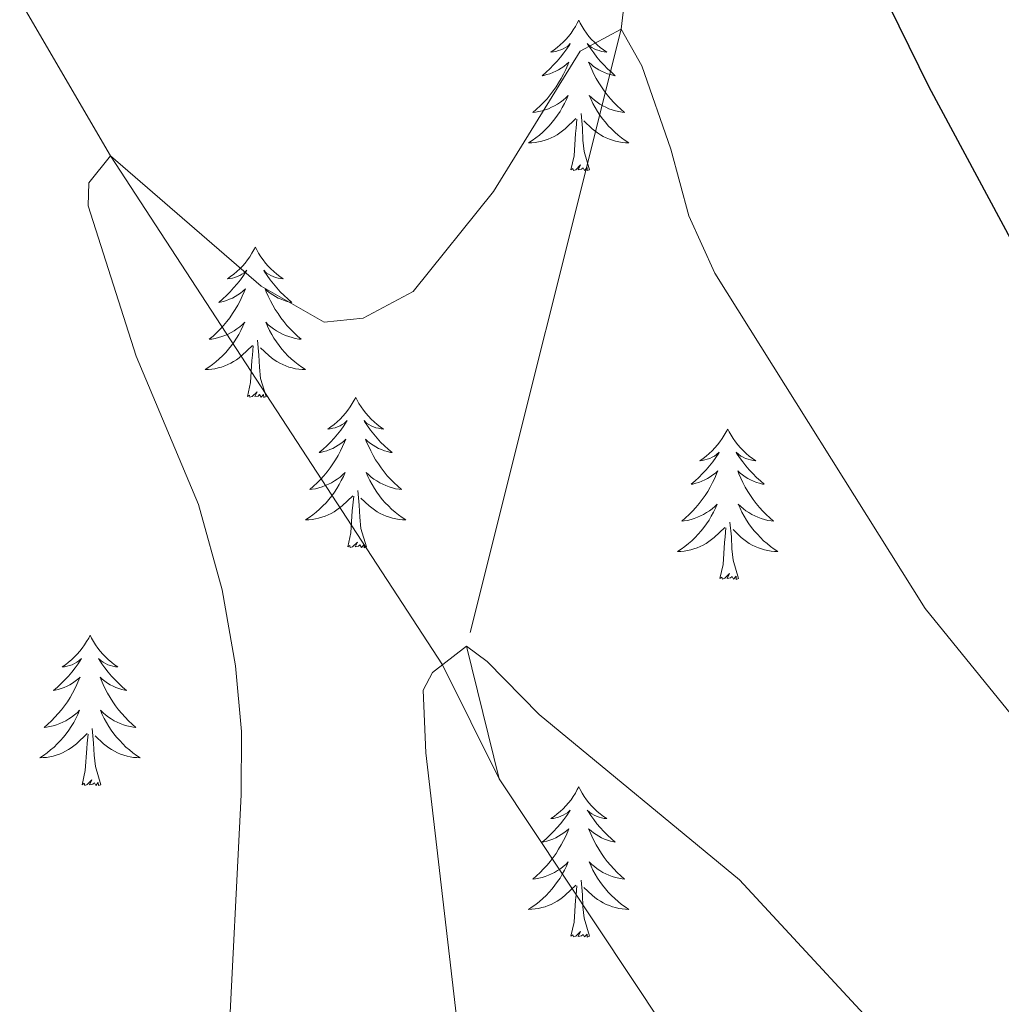
# Model space of a CAD drawing. Units: metres. Extents: x 620480 to 624987, y 720040 to 723088.
# Drawn here: x 623306 to 623384, y 721739 to 721817 of the extents above; entities that cross this region are included whole.
import ezdxf

# ---------------------------------------------------------------- set-up
doc = ezdxf.new("R2010")
doc.units = ezdxf.units.M
doc.header["$MEASUREMENT"] = 0
doc.linetypes.add('DGN Style 3', pattern=[69.055452, 49.325323, -19.730129])
for name, color, linetype, lineweight in [('Carátula', 7, 'Continuous', 5), ('Elementos auxiliares', 7, 'Continuous', 5), ('Entidades rústicas y varios', 7, 'Continuous', 5), ('Hidrografía', 7, 'Continuous', 5), ('Relieve y altimetría', 7, 'Continuous', 5), ('Viales y ferrocarril', 7, 'Continuous', 5)]:
    doc.layers.add(name, color=color, linetype=linetype, lineweight=lineweight)

msp = doc.modelspace()

# ---------------------------------------------------------------- linework, layer by layer
at = {"layer": 'Carátula', "color": 7, "linetype": 'Continuous', "lineweight": 5}
msp.add_3dface([(620533, 720039.58), (624987.29, 720118.72), (624934.53, 723088.25), (620480.24, 723009.11)], dxfattribs=at)
at = {"layer": 'Elementos auxiliares', "color": 250, "linetype": 'Continuous', "lineweight": 5}
msp.add_3dface([(621361.69, 722762.32), (624777.51, 722823.03), (624819.12, 720509.69), (621402.14, 720448.98)], dxfattribs=at)
at = {"layer": 'Entidades rústicas y varios', "color": 92, "linetype": 'Continuous', "lineweight": 5, "flags": 128}
for points in [[(623350.25, 721817.36), (623350.14, 721817.14), (623349.99, 721816.86), (623349.82, 721816.6), (623349.64, 721816.34), (623349.44, 721816.09), (623349.24, 721815.85), (623349.02, 721815.63), (623348.79, 721815.41), (623348.55, 721815.21), (623348.3, 721815.02), (623348.04, 721814.84), (623348.24, 721814.86), (623348.44, 721814.9), (623348.64, 721814.96), (623348.83, 721815.02), (623349.02, 721815.11), (623349.2, 721815.21), (623349.38, 721815.32), (623349.58, 721815.51), (623349.54, 721815.45), (623349.31, 721815.1), (623349.07, 721814.77), (623348.81, 721814.44), (623348.54, 721814.12), (623348.26, 721813.82), (623347.97, 721813.52), (623347.67, 721813.24), (623347.36, 721812.97), (623347.48, 721812.99), (623347.72, 721813.05), (623347.97, 721813.12), (623348.2, 721813.21), (623348.43, 721813.32), (623348.66, 721813.43), (623348.87, 721813.56), (623349.08, 721813.71), (623349.28, 721813.87), (623349.46, 721814.04), (623349.38, 721813.82), (623349.22, 721813.45), (623349.05, 721813.1), (623348.86, 721812.75), (623348.66, 721812.41), (623348.45, 721812.08), (623348.22, 721811.76), (623347.99, 721811.45), (623347.74, 721811.14), (623347.47, 721810.85), (623347.2, 721810.57), (623346.91, 721810.3), (623346.61, 721810.04), (623346.81, 721810.07), (623347.08, 721810.12), (623347.34, 721810.18), (623347.6, 721810.26), (623347.85, 721810.35), (623348.1, 721810.46), (623348.34, 721810.58), (623348.58, 721810.72), (623348.8, 721810.87), (623349.02, 721811.04), (623349.22, 721811.21), (623349.42, 721811.4), (623349.28, 721811.07), (623349.12, 721810.75), (623348.95, 721810.44), (623348.77, 721810.13), (623348.57, 721809.84), (623348.36, 721809.55), (623348.14, 721809.27), (623347.9, 721809), (623347.66, 721808.74), (623347.4, 721808.5), (623347.13, 721808.26), (623346.85, 721808.04), (623346.56, 721807.83), (623346.27, 721807.64), (623346.54, 721807.65), (623346.8, 721807.68), (623347.06, 721807.72), (623347.32, 721807.77), (623347.58, 721807.85), (623347.83, 721807.93), (623348.07, 721808.04), (623348.31, 721808.15), (623348.54, 721808.28), (623348.76, 721808.43), (623348.97, 721808.59), (623349.18, 721808.76), (623350.02, 721809.56)], [(623350.25, 721817.36), (623350.36, 721817.14), (623350.52, 721816.86), (623350.69, 721816.6), (623350.87, 721816.34), (623351.06, 721816.09), (623351.27, 721815.85), (623351.49, 721815.63), (623351.72, 721815.41), (623351.96, 721815.21), (623352.21, 721815.02), (623352.47, 721814.84), (623352.27, 721814.86), (623352.07, 721814.9), (623351.87, 721814.96), (623351.67, 721815.02), (623351.48, 721815.11), (623351.3, 721815.21), (623351.13, 721815.32), (623350.92, 721815.51), (623350.97, 721815.45), (623351.2, 721815.1), (623351.44, 721814.77), (623351.7, 721814.44), (623351.96, 721814.12), (623352.24, 721813.82), (623352.54, 721813.52), (623352.84, 721813.24), (623353.15, 721812.97), (623353.03, 721812.99), (623352.78, 721813.05), (623352.54, 721813.12), (623352.3, 721813.21), (623352.07, 721813.32), (623351.85, 721813.43), (623351.63, 721813.56), (623351.43, 721813.71), (623351.23, 721813.87), (623351.04, 721814.04), (623351.13, 721813.82), (623351.29, 721813.45), (623351.46, 721813.1), (623351.64, 721812.75), (623351.84, 721812.41), (623352.05, 721812.08), (623352.28, 721811.76), (623352.52, 721811.45), (623352.77, 721811.14), (623353.04, 721810.85), (623353.31, 721810.57), (623353.6, 721810.3), (623353.89, 721810.04), (623353.7, 721810.07), (623353.43, 721810.12), (623353.17, 721810.18), (623352.91, 721810.26), (623352.65, 721810.35), (623352.41, 721810.46), (623352.16, 721810.58), (623351.93, 721810.72), (623351.71, 721810.87), (623351.49, 721811.04), (623351.28, 721811.21), (623351.09, 721811.4), (623351.23, 721811.07), (623351.38, 721810.75), (623351.55, 721810.44), (623351.74, 721810.13), (623351.93, 721809.84), (623352.14, 721809.55), (623352.37, 721809.27), (623352.6, 721809), (623352.85, 721808.74), (623353.11, 721808.5), (623353.38, 721808.26), (623353.65, 721808.04), (623353.94, 721807.83), (623354.23, 721807.64), (623353.97, 721807.65), (623353.7, 721807.68), (623353.44, 721807.72), (623353.18, 721807.77), (623352.93, 721807.85), (623352.68, 721807.93), (623352.44, 721808.04), (623352.2, 721808.15), (623351.97, 721808.28), (623351.74, 721808.43), (623351.53, 721808.59), (623351.33, 721808.76), (623350.67, 721809.38)], [(623351.1, 721805.51), (623350.68, 721806.95), (623350.58, 721807.85), (623350.54, 721808.8), (623350.44, 721809.96)], [(623349.63, 721805.51), (623349.88, 721806.62), (623349.99, 721808.37), (623350.04, 721808.8), (623350.1, 721809.52)], [(623351.1, 721805.51), (623350.93, 721805.44), (623350.91, 721805.68), (623350.72, 721805.46), (623350.6, 721805.66), (623350.48, 721805.55), (623350.21, 721805.5), (623350.4, 721805.89), (623350.02, 721805.51), (623349.83, 721805.46), (623349.79, 721805.62), (623349.63, 721805.51)], [(623324.6, 721799.37), (623324.48, 721799.15), (623324.33, 721798.88), (623324.16, 721798.61), (623323.98, 721798.35), (623323.78, 721798.11), (623323.58, 721797.87), (623323.36, 721797.64), (623323.13, 721797.43), (623322.89, 721797.22), (623322.64, 721797.03), (623322.38, 721796.85), (623322.58, 721796.88), (623322.78, 721796.92), (623322.98, 721796.97), (623323.17, 721797.04), (623323.36, 721797.12), (623323.54, 721797.22), (623323.72, 721797.34), (623323.92, 721797.53), (623323.88, 721797.46), (623323.65, 721797.12), (623323.41, 721796.78), (623323.15, 721796.45), (623322.88, 721796.14), (623322.6, 721795.83), (623322.31, 721795.54), (623322.01, 721795.26), (623321.7, 721794.98), (623321.82, 721795.01), (623322.07, 721795.07), (623322.31, 721795.14), (623322.54, 721795.23), (623322.78, 721795.33), (623323, 721795.45), (623323.22, 721795.58), (623323.42, 721795.72), (623323.62, 721795.88), (623323.81, 721796.05), (623323.72, 721795.83), (623323.56, 721795.47), (623323.39, 721795.11), (623323.21, 721794.77), (623323.01, 721794.43), (623322.79, 721794.1), (623322.57, 721793.77), (623322.33, 721793.46), (623322.08, 721793.16), (623321.81, 721792.87), (623321.54, 721792.59), (623321.25, 721792.32), (623320.95, 721792.06), (623321.15, 721792.08), (623321.42, 721792.13), (623321.68, 721792.19), (623321.94, 721792.27), (623322.19, 721792.37), (623322.44, 721792.47), (623322.68, 721792.6), (623322.92, 721792.74), (623323.14, 721792.88), (623323.36, 721793.05), (623323.56, 721793.22), (623323.76, 721793.41), (623323.62, 721793.09), (623323.46, 721792.76), (623323.29, 721792.45), (623323.11, 721792.15), (623322.91, 721791.85), (623322.7, 721791.56), (623322.48, 721791.28), (623322.25, 721791.02), (623322, 721790.76), (623321.74, 721790.51), (623321.47, 721790.28), (623321.19, 721790.06), (623320.9, 721789.85), (623320.62, 721789.66), (623320.88, 721789.66), (623321.14, 721789.69), (623321.4, 721789.73), (623321.66, 721789.79), (623321.92, 721789.86), (623322.17, 721789.95), (623322.41, 721790.05), (623322.65, 721790.17), (623322.88, 721790.3), (623323.1, 721790.44), (623323.32, 721790.6), (623323.52, 721790.77), (623324.37, 721791.57)], [(623324.6, 721799.37), (623324.71, 721799.15), (623324.86, 721798.88), (623325.03, 721798.61), (623325.21, 721798.35), (623325.4, 721798.11), (623325.61, 721797.87), (623325.83, 721797.64), (623326.06, 721797.43), (623326.3, 721797.22), (623326.55, 721797.03), (623326.81, 721796.85), (623326.61, 721796.88), (623326.41, 721796.92), (623326.21, 721796.97), (623326.02, 721797.04), (623325.83, 721797.12), (623325.65, 721797.22), (623325.47, 721797.34), (623325.27, 721797.53), (623325.31, 721797.46), (623325.54, 721797.12), (623325.78, 721796.78), (623326.04, 721796.45), (623326.3, 721796.14), (623326.58, 721795.83), (623326.88, 721795.54), (623327.18, 721795.26), (623327.49, 721794.98), (623327.37, 721795.01), (623327.12, 721795.07), (623326.88, 721795.14), (623326.64, 721795.23), (623326.41, 721795.33), (623326.19, 721795.45), (623325.98, 721795.58), (623325.77, 721795.72), (623325.57, 721795.88), (623325.38, 721796.05), (623325.47, 721795.83), (623325.63, 721795.47), (623325.8, 721795.11), (623325.98, 721794.77), (623326.18, 721794.43), (623326.4, 721794.1), (623326.62, 721793.77), (623326.86, 721793.46), (623327.11, 721793.16), (623327.38, 721792.87), (623327.65, 721792.59), (623327.94, 721792.32), (623328.24, 721792.06), (623328.04, 721792.08), (623327.77, 721792.13), (623327.51, 721792.19), (623327.25, 721792.27), (623327, 721792.37), (623326.75, 721792.47), (623326.51, 721792.6), (623326.27, 721792.74), (623326.05, 721792.88), (623325.83, 721793.05), (623325.63, 721793.22), (623325.43, 721793.41), (623325.57, 721793.09), (623325.73, 721792.76), (623325.9, 721792.45), (623326.08, 721792.15), (623326.28, 721791.85), (623326.49, 721791.56), (623326.71, 721791.28), (623326.94, 721791.02), (623327.19, 721790.76), (623327.45, 721790.51), (623327.72, 721790.28), (623328, 721790.06), (623328.28, 721789.85), (623328.58, 721789.66), (623328.31, 721789.66), (623328.05, 721789.69), (623327.78, 721789.73), (623327.53, 721789.79), (623327.27, 721789.86), (623327.02, 721789.95), (623326.78, 721790.05), (623326.54, 721790.17), (623326.31, 721790.3), (623326.09, 721790.44), (623325.87, 721790.6), (623325.67, 721790.77), (623325.01, 721791.39)], [(623325.45, 721787.52), (623325.02, 721788.96), (623324.93, 721789.86), (623324.88, 721790.81), (623324.78, 721791.98)], [(623323.98, 721787.52), (623324.22, 721788.64), (623324.33, 721790.38), (623324.38, 721790.81), (623324.44, 721791.54)], [(623325.45, 721787.52), (623325.27, 721787.45), (623325.25, 721787.69), (623325.06, 721787.47), (623324.94, 721787.67), (623324.82, 721787.56), (623324.55, 721787.51), (623324.75, 721787.9), (623324.36, 721787.52), (623324.17, 721787.47), (623324.13, 721787.63), (623323.98, 721787.52)], [(623332.56, 721787.45), (623332.44, 721787.23), (623332.29, 721786.96), (623332.12, 721786.69), (623331.94, 721786.44), (623331.74, 721786.19), (623331.54, 721785.95), (623331.32, 721785.72), (623331.09, 721785.51), (623330.85, 721785.3), (623330.6, 721785.11), (623330.34, 721784.94), (623330.54, 721784.96), (623330.74, 721785), (623330.94, 721785.05), (623331.13, 721785.12), (623331.32, 721785.2), (623331.5, 721785.3), (623331.68, 721785.42), (623331.88, 721785.61), (623331.84, 721785.54), (623331.61, 721785.2), (623331.37, 721784.86), (623331.11, 721784.54), (623330.84, 721784.22), (623330.56, 721783.91), (623330.27, 721783.62), (623329.97, 721783.34), (623329.66, 721783.07), (623329.78, 721783.09), (623330.03, 721783.15), (623330.27, 721783.22), (623330.5, 721783.31), (623330.74, 721783.41), (623330.96, 721783.53), (623331.18, 721783.66), (623331.38, 721783.8), (623331.58, 721783.96), (623331.77, 721784.13), (623331.68, 721783.91), (623331.52, 721783.55), (623331.35, 721783.2), (623331.17, 721782.85), (623330.97, 721782.51), (623330.75, 721782.18), (623330.53, 721781.86), (623330.29, 721781.54), (623330.04, 721781.24), (623329.77, 721780.95), (623329.5, 721780.67), (623329.21, 721780.4), (623328.91, 721780.14), (623329.11, 721780.16), (623329.38, 721780.21), (623329.64, 721780.27), (623329.9, 721780.35), (623330.15, 721780.45), (623330.4, 721780.56), (623330.64, 721780.68), (623330.88, 721780.82), (623331.1, 721780.97), (623331.32, 721781.13), (623331.52, 721781.31), (623331.72, 721781.49), (623331.58, 721781.17), (623331.42, 721780.85), (623331.25, 721780.53), (623331.07, 721780.23), (623330.87, 721779.93), (623330.66, 721779.64), (623330.44, 721779.36), (623330.21, 721779.1), (623329.96, 721778.84), (623329.7, 721778.59), (623329.43, 721778.36), (623329.15, 721778.14), (623328.86, 721777.93), (623328.58, 721777.74), (623328.84, 721777.75), (623329.1, 721777.77), (623329.36, 721777.81), (623329.62, 721777.87), (623329.88, 721777.94), (623330.13, 721778.03), (623330.37, 721778.13), (623330.61, 721778.25), (623330.84, 721778.38), (623331.06, 721778.52), (623331.28, 721778.68), (623331.48, 721778.85), (623332.33, 721779.65)], [(623332.56, 721787.45), (623332.67, 721787.23), (623332.82, 721786.96), (623332.99, 721786.69), (623333.17, 721786.44), (623333.36, 721786.19), (623333.57, 721785.95), (623333.79, 721785.72), (623334.02, 721785.51), (623334.26, 721785.3), (623334.51, 721785.11), (623334.77, 721784.94), (623334.57, 721784.96), (623334.37, 721785), (623334.17, 721785.05), (623333.98, 721785.12), (623333.79, 721785.2), (623333.61, 721785.3), (623333.43, 721785.42), (623333.23, 721785.61), (623333.27, 721785.54), (623333.5, 721785.2), (623333.74, 721784.86), (623334, 721784.54), (623334.26, 721784.22), (623334.54, 721783.91), (623334.84, 721783.62), (623335.14, 721783.34), (623335.45, 721783.07), (623335.33, 721783.09), (623335.08, 721783.15), (623334.84, 721783.22), (623334.6, 721783.31), (623334.37, 721783.41), (623334.15, 721783.53), (623333.94, 721783.66), (623333.73, 721783.8), (623333.53, 721783.96), (623333.34, 721784.13), (623333.43, 721783.91), (623333.59, 721783.55), (623333.76, 721783.2), (623333.94, 721782.85), (623334.14, 721782.51), (623334.36, 721782.18), (623334.58, 721781.86), (623334.82, 721781.54), (623335.07, 721781.24), (623335.34, 721780.95), (623335.61, 721780.67), (623335.9, 721780.4), (623336.2, 721780.14), (623336, 721780.16), (623335.73, 721780.21), (623335.47, 721780.27), (623335.21, 721780.35), (623334.96, 721780.45), (623334.71, 721780.56), (623334.47, 721780.68), (623334.23, 721780.82), (623334.01, 721780.97), (623333.79, 721781.13), (623333.59, 721781.31), (623333.39, 721781.49), (623333.53, 721781.17), (623333.69, 721780.85), (623333.86, 721780.53), (623334.04, 721780.23), (623334.24, 721779.93), (623334.45, 721779.64), (623334.67, 721779.36), (623334.9, 721779.1), (623335.15, 721778.84), (623335.41, 721778.59), (623335.68, 721778.36), (623335.96, 721778.14), (623336.24, 721777.93), (623336.54, 721777.74), (623336.27, 721777.75), (623336.01, 721777.77), (623335.74, 721777.81), (623335.49, 721777.87), (623335.23, 721777.94), (623334.98, 721778.03), (623334.74, 721778.13), (623334.5, 721778.25), (623334.27, 721778.38), (623334.05, 721778.52), (623333.83, 721778.68), (623333.63, 721778.85), (623332.97, 721779.47)], [(623362.07, 721784.94), (623361.96, 721784.72), (623361.8, 721784.45), (623361.64, 721784.18), (623361.45, 721783.93), (623361.26, 721783.68), (623361.05, 721783.44), (623360.83, 721783.22), (623360.6, 721783), (623360.36, 721782.8), (623360.11, 721782.6), (623359.85, 721782.43), (623360.05, 721782.45), (623360.26, 721782.49), (623360.45, 721782.54), (623360.65, 721782.61), (623360.84, 721782.7), (623361.02, 721782.8), (623361.19, 721782.91), (623361.4, 721783.1), (623361.36, 721783.03), (623361.13, 721782.69), (623360.88, 721782.35), (623360.63, 721782.03), (623360.36, 721781.71), (623360.08, 721781.41), (623359.79, 721781.11), (623359.48, 721780.83), (623359.17, 721780.56), (623359.3, 721780.58), (623359.54, 721780.64), (623359.78, 721780.71), (623360.02, 721780.8), (623360.25, 721780.9), (623360.47, 721781.02), (623360.69, 721781.15), (623360.9, 721781.3), (623361.09, 721781.45), (623361.28, 721781.62), (623361.19, 721781.4), (623361.04, 721781.04), (623360.87, 721780.69), (623360.68, 721780.34), (623360.48, 721780), (623360.27, 721779.67), (623360.04, 721779.35), (623359.8, 721779.04), (623359.55, 721778.73), (623359.29, 721778.44), (623359.01, 721778.16), (623358.73, 721777.89), (623358.43, 721777.63), (623358.62, 721777.66), (623358.89, 721777.7), (623359.16, 721777.77), (623359.41, 721777.84), (623359.67, 721777.94), (623359.92, 721778.05), (623360.16, 721778.17), (623360.39, 721778.31), (623360.62, 721778.46), (623360.83, 721778.62), (623361.04, 721778.8), (623361.23, 721778.99), (623361.09, 721778.66), (623360.94, 721778.34), (623360.77, 721778.02), (623360.59, 721777.72), (623360.39, 721777.42), (623360.18, 721777.13), (623359.96, 721776.86), (623359.72, 721776.59), (623359.48, 721776.33), (623359.22, 721776.08), (623358.95, 721775.85), (623358.67, 721775.63), (623358.38, 721775.42), (623358.09, 721775.23), (623358.36, 721775.24), (623358.62, 721775.26), (623358.88, 721775.3), (623359.14, 721775.36), (623359.39, 721775.43), (623359.64, 721775.52), (623359.89, 721775.62), (623360.13, 721775.74), (623360.36, 721775.87), (623360.58, 721776.02), (623360.79, 721776.17), (623360.99, 721776.34), (623361.84, 721777.14)], [(623362.07, 721784.94), (623362.18, 721784.72), (623362.34, 721784.45), (623362.5, 721784.18), (623362.69, 721783.93), (623362.88, 721783.68), (623363.09, 721783.44), (623363.31, 721783.22), (623363.54, 721783), (623363.78, 721782.8), (623364.03, 721782.6), (623364.29, 721782.43), (623364.09, 721782.45), (623363.88, 721782.49), (623363.69, 721782.54), (623363.49, 721782.61), (623363.3, 721782.7), (623363.12, 721782.8), (623362.95, 721782.91), (623362.74, 721783.1), (623362.78, 721783.03), (623363.01, 721782.69), (623363.26, 721782.35), (623363.51, 721782.03), (623363.78, 721781.71), (623364.06, 721781.41), (623364.35, 721781.11), (623364.66, 721780.83), (623364.97, 721780.56), (623364.84, 721780.58), (623364.6, 721780.64), (623364.36, 721780.71), (623364.12, 721780.8), (623363.89, 721780.9), (623363.67, 721781.02), (623363.45, 721781.15), (623363.24, 721781.3), (623363.05, 721781.45), (623362.86, 721781.62), (623362.95, 721781.4), (623363.1, 721781.04), (623363.27, 721780.69), (623363.46, 721780.34), (623363.66, 721780), (623363.87, 721779.67), (623364.1, 721779.35), (623364.34, 721779.04), (623364.59, 721778.73), (623364.85, 721778.44), (623365.13, 721778.16), (623365.41, 721777.89), (623365.71, 721777.63), (623365.52, 721777.66), (623365.25, 721777.7), (623364.98, 721777.77), (623364.73, 721777.84), (623364.47, 721777.94), (623364.22, 721778.05), (623363.98, 721778.17), (623363.75, 721778.31), (623363.52, 721778.46), (623363.31, 721778.62), (623363.1, 721778.8), (623362.91, 721778.99), (623363.05, 721778.66), (623363.2, 721778.34), (623363.37, 721778.02), (623363.55, 721777.72), (623363.75, 721777.42), (623363.96, 721777.13), (623364.18, 721776.86), (623364.42, 721776.59), (623364.66, 721776.33), (623364.92, 721776.08), (623365.19, 721775.85), (623365.47, 721775.63), (623365.76, 721775.42), (623366.05, 721775.23), (623365.78, 721775.24), (623365.52, 721775.26), (623365.26, 721775.3), (623365, 721775.36), (623364.75, 721775.43), (623364.5, 721775.52), (623364.25, 721775.62), (623364.01, 721775.74), (623363.78, 721775.87), (623363.56, 721776.02), (623363.35, 721776.17), (623363.15, 721776.34), (623362.49, 721776.96)], [(623331.94, 721775.6), (623332.18, 721776.72), (623332.29, 721778.46), (623332.34, 721778.89), (623332.4, 721779.62)], [(623333.41, 721775.6), (623332.98, 721777.04), (623332.89, 721777.94), (623332.84, 721778.89), (623332.74, 721780.06)], [(623361.45, 721773.09), (623361.7, 721774.21), (623361.81, 721775.95), (623361.86, 721776.39), (623361.92, 721777.11)], [(623362.92, 721773.09), (623362.49, 721774.53), (623362.4, 721775.44), (623362.36, 721776.39), (623362.25, 721777.55)], [(623333.41, 721775.6), (623333.23, 721775.53), (623333.21, 721775.77), (623333.02, 721775.55), (623332.9, 721775.75), (623332.78, 721775.64), (623332.51, 721775.59), (623332.71, 721775.98), (623332.32, 721775.6), (623332.13, 721775.55), (623332.09, 721775.71), (623331.94, 721775.6)], [(623362.92, 721773.09), (623362.75, 721773.02), (623362.73, 721773.26), (623362.54, 721773.04), (623362.42, 721773.24), (623362.3, 721773.14), (623362.03, 721773.08), (623362.22, 721773.48), (623361.84, 721773.1), (623361.65, 721773.04), (623361.61, 721773.2), (623361.45, 721773.09)], [(623311.49, 721768.58), (623311.38, 721768.36), (623311.22, 721768.09), (623311.05, 721767.82), (623310.87, 721767.57), (623310.68, 721767.32), (623310.47, 721767.08), (623310.25, 721766.86), (623310.02, 721766.64), (623309.78, 721766.44), (623309.53, 721766.24), (623309.27, 721766.07), (623309.47, 721766.09), (623309.67, 721766.13), (623309.87, 721766.18), (623310.07, 721766.25), (623310.26, 721766.34), (623310.44, 721766.44), (623310.61, 721766.55), (623310.82, 721766.74), (623310.77, 721766.67), (623310.54, 721766.33), (623310.3, 721765.99), (623310.04, 721765.67), (623309.78, 721765.35), (623309.5, 721765.05), (623309.2, 721764.75), (623308.9, 721764.47), (623308.59, 721764.2), (623308.71, 721764.22), (623308.96, 721764.28), (623309.2, 721764.35), (623309.44, 721764.44), (623309.67, 721764.54), (623309.89, 721764.66), (623310.11, 721764.79), (623310.31, 721764.94), (623310.51, 721765.09), (623310.7, 721765.26), (623310.61, 721765.04), (623310.45, 721764.68), (623310.28, 721764.33), (623310.1, 721763.98), (623309.9, 721763.64), (623309.69, 721763.31), (623309.46, 721762.99), (623309.22, 721762.68), (623308.97, 721762.37), (623308.7, 721762.08), (623308.43, 721761.8), (623308.14, 721761.53), (623307.85, 721761.27), (623308.04, 721761.3), (623308.31, 721761.34), (623308.57, 721761.41), (623308.83, 721761.48), (623309.09, 721761.58), (623309.33, 721761.69), (623309.58, 721761.81), (623309.81, 721761.95), (623310.03, 721762.1), (623310.25, 721762.26), (623310.46, 721762.44), (623310.65, 721762.63), (623310.51, 721762.3), (623310.36, 721761.98), (623310.19, 721761.66), (623310, 721761.36), (623309.81, 721761.06), (623309.6, 721760.77), (623309.37, 721760.5), (623309.14, 721760.23), (623308.89, 721759.97), (623308.63, 721759.72), (623308.36, 721759.49), (623308.09, 721759.27), (623307.8, 721759.06), (623307.51, 721758.87), (623307.77, 721758.88), (623308.04, 721758.9), (623308.3, 721758.94), (623308.56, 721759), (623308.81, 721759.07), (623309.06, 721759.16), (623309.3, 721759.26), (623309.54, 721759.38), (623309.77, 721759.51), (623310, 721759.66), (623310.21, 721759.81), (623310.41, 721759.98), (623311.26, 721760.78)], [(623311.49, 721768.58), (623311.6, 721768.36), (623311.75, 721768.09), (623311.92, 721767.82), (623312.1, 721767.57), (623312.3, 721767.32), (623312.5, 721767.08), (623312.72, 721766.86), (623312.95, 721766.64), (623313.19, 721766.44), (623313.44, 721766.24), (623313.7, 721766.07), (623313.5, 721766.09), (623313.3, 721766.13), (623313.1, 721766.18), (623312.91, 721766.25), (623312.72, 721766.34), (623312.54, 721766.44), (623312.36, 721766.55), (623312.16, 721766.74), (623312.2, 721766.67), (623312.43, 721766.33), (623312.67, 721765.99), (623312.93, 721765.67), (623313.2, 721765.35), (623313.48, 721765.05), (623313.77, 721764.75), (623314.07, 721764.47), (623314.38, 721764.2), (623314.26, 721764.22), (623314.02, 721764.28), (623313.77, 721764.35), (623313.54, 721764.44), (623313.31, 721764.54), (623313.08, 721764.66), (623312.87, 721764.79), (623312.66, 721764.94), (623312.46, 721765.09), (623312.28, 721765.26), (623312.36, 721765.04), (623312.52, 721764.68), (623312.69, 721764.33), (623312.88, 721763.98), (623313.08, 721763.64), (623313.29, 721763.31), (623313.52, 721762.99), (623313.75, 721762.68), (623314, 721762.37), (623314.27, 721762.08), (623314.54, 721761.8), (623314.83, 721761.53), (623315.13, 721761.27), (623314.93, 721761.3), (623314.66, 721761.34), (623314.4, 721761.41), (623314.14, 721761.48), (623313.89, 721761.58), (623313.64, 721761.69), (623313.4, 721761.81), (623313.16, 721761.95), (623312.94, 721762.1), (623312.72, 721762.26), (623312.52, 721762.44), (623312.32, 721762.63), (623312.46, 721762.3), (623312.62, 721761.98), (623312.79, 721761.66), (623312.97, 721761.36), (623313.17, 721761.06), (623313.38, 721760.77), (623313.6, 721760.5), (623313.84, 721760.23), (623314.08, 721759.97), (623314.34, 721759.72), (623314.61, 721759.49), (623314.89, 721759.27), (623315.18, 721759.06), (623315.47, 721758.87), (623315.2, 721758.88), (623314.94, 721758.9), (623314.68, 721758.94), (623314.42, 721759), (623314.16, 721759.07), (623313.91, 721759.16), (623313.67, 721759.26), (623313.43, 721759.38), (623313.2, 721759.51), (623312.98, 721759.66), (623312.77, 721759.81), (623312.56, 721759.98), (623311.9, 721760.6)], [(623310.87, 721756.73), (623311.11, 721757.85), (623311.23, 721759.59), (623311.27, 721760.03), (623311.34, 721760.75)], [(623312.34, 721756.73), (623311.91, 721758.17), (623311.82, 721759.08), (623311.77, 721760.03), (623311.67, 721761.19)], [(623312.34, 721756.73), (623312.16, 721756.66), (623312.14, 721756.9), (623311.96, 721756.68), (623311.83, 721756.88), (623311.71, 721756.78), (623311.44, 721756.72), (623311.64, 721757.12), (623311.25, 721756.74), (623311.07, 721756.68), (623311.02, 721756.84), (623310.87, 721756.73)], [(623350.25, 721756.56), (623350.14, 721756.34), (623349.99, 721756.06), (623349.82, 721755.8), (623349.64, 721755.54), (623349.44, 721755.29), (623349.24, 721755.06), (623349.02, 721754.83), (623348.79, 721754.61), (623348.55, 721754.41), (623348.3, 721754.22), (623348.04, 721754.04), (623348.24, 721754.06), (623348.44, 721754.1), (623348.64, 721754.16), (623348.83, 721754.23), (623349.02, 721754.31), (623349.2, 721754.41), (623349.38, 721754.52), (623349.58, 721754.71), (623349.54, 721754.65), (623349.31, 721754.3), (623349.07, 721753.97), (623348.81, 721753.64), (623348.54, 721753.33), (623348.26, 721753.02), (623347.97, 721752.73), (623347.67, 721752.44), (623347.36, 721752.17), (623347.48, 721752.2), (623347.72, 721752.25), (623347.97, 721752.33), (623348.2, 721752.42), (623348.43, 721752.52), (623348.66, 721752.64), (623348.87, 721752.77), (623349.08, 721752.91), (623349.28, 721753.07), (623349.46, 721753.24), (623349.38, 721753.02), (623349.22, 721752.66), (623349.05, 721752.3), (623348.86, 721751.96), (623348.66, 721751.62), (623348.45, 721751.28), (623348.22, 721750.96), (623347.99, 721750.65), (623347.74, 721750.35), (623347.47, 721750.06), (623347.2, 721749.77), (623346.91, 721749.5), (623346.61, 721749.25), (623346.81, 721749.27), (623347.08, 721749.32), (623347.34, 721749.38), (623347.6, 721749.46), (623347.85, 721749.55), (623348.1, 721749.66), (623348.34, 721749.78), (623348.58, 721749.92), (623348.8, 721750.07), (623349.02, 721750.24), (623349.22, 721750.41), (623349.42, 721750.6), (623349.28, 721750.27), (623349.12, 721749.95), (623348.95, 721749.64), (623348.77, 721749.33), (623348.57, 721749.04), (623348.36, 721748.75), (623348.14, 721748.47), (623347.9, 721748.2), (623347.66, 721747.94), (623347.4, 721747.7), (623347.13, 721747.47), (623346.85, 721747.24), (623346.56, 721747.04), (623346.27, 721746.84), (623346.54, 721746.85), (623346.8, 721746.88), (623347.06, 721746.92), (623347.32, 721746.98), (623347.58, 721747.05), (623347.83, 721747.14), (623348.07, 721747.24), (623348.31, 721747.35), (623348.54, 721747.48), (623348.76, 721747.63), (623348.97, 721747.79), (623349.18, 721747.96), (623350.02, 721748.76)], [(623350.25, 721756.56), (623350.36, 721756.34), (623350.52, 721756.06), (623350.69, 721755.8), (623350.87, 721755.54), (623351.06, 721755.29), (623351.27, 721755.06), (623351.49, 721754.83), (623351.72, 721754.61), (623351.96, 721754.41), (623352.21, 721754.22), (623352.47, 721754.04), (623352.27, 721754.06), (623352.07, 721754.1), (623351.87, 721754.16), (623351.67, 721754.23), (623351.48, 721754.31), (623351.3, 721754.41), (623351.13, 721754.52), (623350.92, 721754.71), (623350.97, 721754.65), (623351.2, 721754.3), (623351.44, 721753.97), (623351.7, 721753.64), (623351.96, 721753.33), (623352.24, 721753.02), (623352.54, 721752.73), (623352.84, 721752.44), (623353.15, 721752.17), (623353.03, 721752.2), (623352.78, 721752.25), (623352.54, 721752.33), (623352.3, 721752.42), (623352.07, 721752.52), (623351.85, 721752.64), (623351.63, 721752.77), (623351.43, 721752.91), (623351.23, 721753.07), (623351.04, 721753.24), (623351.13, 721753.02), (623351.29, 721752.66), (623351.46, 721752.3), (623351.64, 721751.96), (623351.84, 721751.62), (623352.05, 721751.28), (623352.28, 721750.96), (623352.52, 721750.65), (623352.77, 721750.35), (623353.04, 721750.06), (623353.31, 721749.77), (623353.6, 721749.5), (623353.89, 721749.25), (623353.7, 721749.27), (623353.43, 721749.32), (623353.17, 721749.38), (623352.91, 721749.46), (623352.65, 721749.55), (623352.41, 721749.66), (623352.16, 721749.78), (623351.93, 721749.92), (623351.71, 721750.07), (623351.49, 721750.24), (623351.28, 721750.41), (623351.09, 721750.6), (623351.23, 721750.27), (623351.38, 721749.95), (623351.55, 721749.64), (623351.74, 721749.33), (623351.93, 721749.04), (623352.14, 721748.75), (623352.37, 721748.47), (623352.6, 721748.2), (623352.85, 721747.94), (623353.11, 721747.7), (623353.38, 721747.47), (623353.65, 721747.24), (623353.94, 721747.04), (623354.23, 721746.84), (623353.97, 721746.85), (623353.7, 721746.88), (623353.44, 721746.92), (623353.18, 721746.98), (623352.93, 721747.05), (623352.68, 721747.14), (623352.44, 721747.24), (623352.2, 721747.35), (623351.97, 721747.48), (623351.74, 721747.63), (623351.53, 721747.79), (623351.33, 721747.96), (623350.67, 721748.58)], [(623351.1, 721744.71), (623350.68, 721746.15), (623350.58, 721747.05), (623350.54, 721748), (623350.44, 721749.16)], [(623349.63, 721744.71), (623349.88, 721745.83), (623349.99, 721747.57), (623350.04, 721748), (623350.1, 721748.72)], [(623351.1, 721744.71), (623350.93, 721744.64), (623350.91, 721744.88), (623350.72, 721744.66), (623350.6, 721744.86), (623350.48, 721744.75), (623350.21, 721744.7), (623350.4, 721745.09), (623350.02, 721744.71), (623349.83, 721744.66), (623349.79, 721744.82), (623349.63, 721744.71)]]:
    msp.add_lwpolyline(points, dxfattribs=at)
at = {"layer": 'Hidrografía', "color": 142, "linetype": 'DGN Style 3', "lineweight": 15}
msp.add_line((623343.93, 721757.19, 863.67), (623361.19, 721731.25, 861.37), dxfattribs=at)
for points in [[(623351.07, 721970.98, 885), (623363.39, 721910.07, 880), (623358.22, 721853.43, 875), (623353.61, 721816.65, 870), (623341.36, 721767.71, 865), (623343.93, 721757.19, 863.67)], [(623259.16, 721876.42, 885), (623278.67, 721868.7, 880), (623292.34, 721842.25, 875), (623313.12, 721806.62, 870), (623339.44, 721766.24, 865), (623343.93, 721757.19, 863.67)]]:
    msp.add_polyline3d(points, dxfattribs=at)
at = {"layer": 'Relieve y altimetría', "color": 30, "linetype": 'Continuous', "lineweight": 25, "elevation": 875, "flags": 128}
msp.add_lwpolyline([(623294.92, 721841.32), (623314.09, 721827.98), (623318.32, 721825.38), (623320.07, 721824.53), (623325.84, 721824.09), (623330.72, 721825.08), (623335.97, 721828.21), (623342.06, 721834.45), (623356.37, 721853.54), (623360.01, 721853.33), (623363.41, 721846.92), (623367.38, 721835.03), (623371.66, 721825.07), (623378.02, 721812.08), (623384.68, 721799.69), (623391.3, 721790.1), (623395.45, 721784.86), (623408.98, 721772.61), (623424.26, 721762.01), (623429.83, 721758.7), (623436.12, 721755.87), (623445.88, 721752.59), (623457.49, 721750.13), (623468.92, 721748.6)], dxfattribs=at)
at = {"layer": 'Relieve y altimetría', "color": 30, "linetype": 'Continuous', "lineweight": 5, "flags": 128}
for points, elevation in [([(623322.44, 721735.51), (623323.48, 721755.94), (623323.5, 721760.95), (623323.02, 721766.15), (623321.97, 721772.19), (623320.1, 721778.96), (623315.14, 721790.71), (623311.34, 721802.64), (623311.38, 721804.47), (623313.12, 721806.62), (623325.06, 721796.27), (623330.06, 721793.42), (623333.16, 721793.74), (623337.11, 721795.84), (623343.5, 721803.79), (623350.36, 721814.91), (623353.61, 721816.65), (623355.25, 721813.75), (623357.57, 721807.15), (623358.98, 721801.85), (623361.05, 721797.3), (623377.72, 721770.71), (623391.09, 721754.27), (623410.67, 721736.87)], 870), ([(623341.21, 721732.64), (623338.13, 721759.25), (623337.9, 721764.23), (623338.65, 721765.63), (623341.36, 721767.71), (623342.98, 721766.5), (623347.12, 721762.31), (623363, 721749.19), (623377.15, 721733.91)], 865)]:
    msp.add_lwpolyline(points, dxfattribs=dict(at, elevation=elevation))

# ---------------------------------------------------------------- meshes
at = {"layer": 'Viales y ferrocarril', "color": 7, "linetype": 'Continuous', "lineweight": 5}
mesh = msp.add_polyface(dxfattribs=at)
corners = [(623655.15, 721997.19, 866.08), (623649.72, 722004.79, 866.27), (623656.7, 721998.82, 866.08), (623658.43, 721993.69, 865.89), (623660.21, 721995.09, 865.89), (623663.82, 721989.57, 865.66), (623661.9, 721988.4, 865.66), (623671.28, 721976.58, 865.13), (623669.35, 721975.42, 865.13), (623678.59, 721960.72, 865.16), (623680.48, 721961.94, 865.16), (623686.1, 721953.41, 865.01), (623684.24, 721952.15, 865.01), (623693.28, 721943.25, 864.63), (623691.48, 721941.91, 864.63), (623701.24, 721929.3, 864.28), (623703, 721930.7, 864.28), (623723.52, 721905.53, 863.98), (623721.79, 721904.09, 863.98), (623737.57, 721885.77, 863), (623739.33, 721887.18, 863), (623742.84, 721878.7, 862.84), (623744.77, 721879.87, 862.84), (623750.02, 721869.07, 862.77), (623747.96, 721868.17, 862.77), (623751.77, 721858.57, 862.54), (623753.89, 721859.32, 862.54), (623757.41, 721847.9, 862.1), (623755.23, 721847.33, 862.1), (623757.28, 721837.79, 861.59), (623759.51, 721838.09, 861.59), (623759.84, 721832.03, 861.27), (623757.59, 721831.96, 861.27), (623760.04, 721819.09, 861.3), (623757.79, 721819.07, 861.3), (623760.04, 721791.61, 860.17), (623757.79, 721791.61, 860.17), (623759.9, 721772.59, 859.03), (623757.65, 721772.5, 859.03), (623760.17, 721769.72, 859), (623757.95, 721769.31, 859), (623760.09, 721761.59, 858.88), (623762.25, 721762.24, 858.88), (623767.08, 721740.23, 857.12), (623769.22, 721740.95, 857.12), (623774.16, 721719.65, 856.46), (623776.29, 721720.37, 856.46), (623360.16, 721727.12, 863.99), (623355.1, 721724.78, 864.12), (623358.63, 721728.78, 863.99), (623356.95, 721723.47, 864.12), (623364.03, 721730, 863.95), (623362.88, 721731.94, 863.95), (623368.37, 721732, 863.98), (623367.9, 721734.25, 863.98), (623375.02, 721734.14, 864.01), (623374.68, 721731.89, 864.01), (623381.71, 721732.22, 863.93), (623380.85, 721730.13, 863.93), (623385.84, 721729.97, 863.83), (623384.58, 721728.09, 863.83), (623389.47, 721727.06, 863.69), (623387.92, 721725.41, 863.69)]
mesh.append_faces([[corners[k] for k in face] for face in [(0, 2, 3), (3, 5, 6), (6, 7, 8), (8, 7, 9), (9, 11, 12), (12, 13, 14), (14, 13, 15), (15, 17, 18), (18, 17, 19), (19, 20, 21), (21, 23, 24), (24, 23, 25), (25, 27, 28), (28, 27, 29), (29, 31, 32), (32, 33, 34), (34, 35, 36), (36, 37, 38), (38, 39, 40), (40, 39, 41), (41, 42, 43), (43, 44, 45), (47, 49, 51), (51, 52, 53), (53, 55, 56), (56, 57, 58), (58, 59, 60), (60, 61, 62)]], dxfattribs={"vtx0": -1, "vtx1": -1, "color": 7})
mesh.append_faces([[corners[k] for k in face] for face in [(0, 1, 2), (3, 2, 4), (3, 4, 5), (6, 5, 7), (9, 7, 10), (9, 10, 11), (12, 11, 13), (15, 13, 16), (15, 16, 17), (19, 17, 20), (21, 20, 22), (21, 22, 23), (25, 23, 26), (25, 26, 27), (29, 27, 30), (29, 30, 31), (32, 31, 33), (34, 33, 35), (36, 35, 37), (38, 37, 39), (41, 39, 42), (43, 42, 44), (45, 44, 46), (47, 48, 49), (48, 47, 50), (51, 49, 52), (53, 52, 54), (53, 54, 55), (56, 55, 57), (58, 57, 59), (60, 59, 61)]], dxfattribs={"vtx0": -1, "vtx2": -1, "color": 7})

doc.saveas('drawing.dxf')
